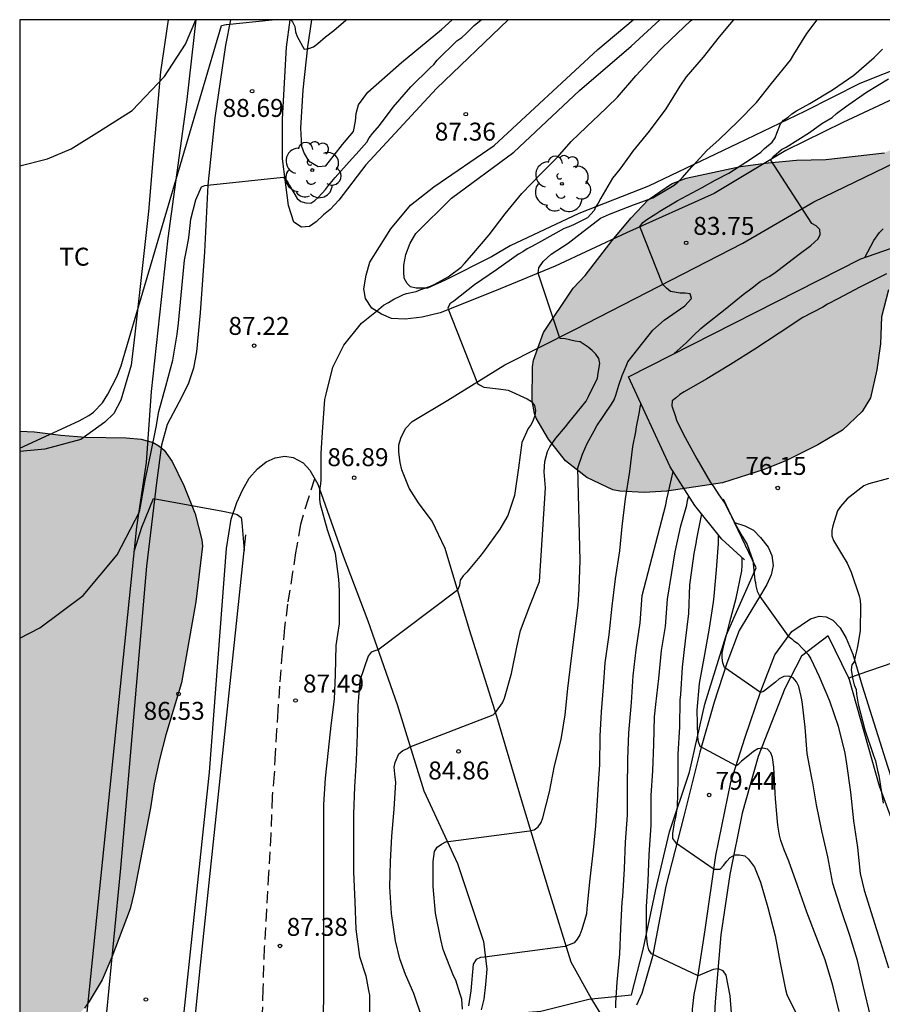
# Model space of a CAD drawing. Units: metres. Extents: x 578893 to 579244, y 4794040 to 4794291.
# Drawn here: x 578894 to 578930, y 4794249 to 4794290 of the extents above; entities that cross this region are included whole.
import ezdxf

# ---------------------------------------------------------------- set-up
doc = ezdxf.new("R2010")
doc.units = ezdxf.units.M
doc.linetypes.add('TRAZOS_NORMALES', pattern=[0.75, 0.5, -0.25])
for name, color, linetype in [('010106', 9, 'Continuous'), ('020104', 34, 'Continuous'), ('020109', 7, 'CABEZA_TALUD'), ('020204', 9, 'Continuous'), ('020308', 9, 'Continuous'), ('060110', 9, 'Continuous'), ('060128', 7, 'TRAZOS_NORMALES'), ('070101', 9, 'ALAMBRADA'), ('070104', 3, 'Continuous'), ('070105', 6, 'Continuous'), ('070106', 6, 'Continuous'), ('070108', 9, 'VALLA'), ('100106', 63, 'Continuous'), ('100202', 3, 'Continuous'), ('100301', 7, 'Continuous'), ('990504', 63, 'Continuous')]:
    doc.layers.add(name, color=color, linetype=linetype)
doc.layers.add('020105', color=24, linetype='Continuous', lineweight=30)
doc.styles.add('ARIAL', font='ARIAL.TTF', dxfattribs={"height": 1})
doc.linetypes.add('ALAMBRADA', pattern='A,1,[203,DONOSTI.shx,S=0.1,R=0,X=0,Y=0],1', length=2)
doc.linetypes.add('CABEZA_TALUD', pattern='A,0.1,[204,DONOSTI.shx,S=0.15,R=0,X=0,Y=0],0,0.2', length=0.3)
doc.linetypes.add('VALLA', pattern='A,1,[200,DONOSTI.shx,S=0.1,R=0,X=0,Y=0],1', length=2)

# ---------------------------------------------------------------- blocks, each defined once
blk = doc.blocks.new('ARBOL')
blk.add_circle((0, 0), 0.0587)
for centre, radius, start, end in [((-0.564, 0.381), 0.532, 92.28, 254.58), ((-0.28, 0.855), 0.3, 359.2878, 173.6078), ((0.097, 0.97), 0.21, 23.1565, 160.4665), ((0.438, 0.881), 0.24, 301.578, 139.328), ((-0.091, 0.321), 0.12, 119.14, 310.56), ((0.656, 0.288), 0.443, 319.8556, 114.7656), ((0.819, -0.249), 0.383, 235.5275, 62.0275), ((-0.556, -0.339), 0.555, 142.64, 266.54), ((-0.039, -0.384), 0.21, 189.64, 323.88), ((0.299, -0.624), 0.532, 224.67, 0.24), ((-0.301, -0.676), 0.45, 213.78, 295.32)]:
    blk.add_arc(centre, radius, start, end)
blk = doc.blocks.new('COTAPU')
blk.add_circle((0, 0), 0.075)

msp = doc.modelspace()

# ---------------------------------------------------------------- hatches: boundary and pattern name
at = {"layer": '990504'}
for points in [[(578939.208, 4794278.629), (578938.354, 4794278.007), (578938.09, 4794277.865), (578936.966, 4794277.619), (578935.718, 4794277.605), (578935.086, 4794277.777), (578934.208, 4794278.293), (578934.018, 4794278.421), (578933.54, 4794278.903), (578932.786, 4794279.369), (578932.292, 4794279.533), (578931.806, 4794279.575), (578931.596, 4794279.569), (578931.124, 4794279.443), (578930.694, 4794279.179), (578930.554, 4794279.009), (578930.256, 4794277.885), (578930.218, 4794276.761), (578930.062, 4794275.677), (578929.79, 4794274.5), (578929.442, 4794273.93), (578928.632, 4794273.152), (578927.598, 4794272.534), (578926.28, 4794271.886), (578925.352, 4794271.512), (578923.618, 4794270.956), (578921.292, 4794270.606), (578920.346, 4794270.55), (578919.326, 4794270.602), (578919.032, 4794270.658), (578917.942, 4794271.178), (578917.06, 4794271.874), (578916.348, 4794272.776), (578915.824, 4794273.652), (578915.752, 4794273.846), (578915.662, 4794274.372), (578915.671, 4794275.79), (578915.713, 4794276.08), (578916.133, 4794277.228), (578917.371, 4794279.088), (578917.881, 4794279.614), (578919.003, 4794281.076), (578919.799, 4794282.016), (578920.509, 4794282.767), (578921.481, 4794283.445), (578922.092, 4794283.677), (578924.368, 4794284.167), (578925.524, 4794284.319), (578926.702, 4794284.423), (578927.924, 4794284.457), (578930.38, 4794284.735), (578930.628, 4794284.847), (578930.784, 4794284.979), (578931.21, 4794285.569), (578931.914, 4794286.831), (578932.492, 4794287.573), (578933.064, 4794288.049), (578933.486, 4794288.301), (578933.718, 4794288.391), (578934.844, 4794288.559), (578936.014, 4794288.561), (578937.102, 4794288.327), (578938.16, 4794287.949), (578939.516, 4794287.583), (578940.376, 4794287.535), (578941.458, 4794287.689), (578944.682, 4794288.449), (578946.128, 4794288.703), (578947.3, 4794289.033), (578949.504, 4794289.495), (578951.57, 4794290.059), (578952.719, 4794290.296), (578961.328, 4794290.295), (578961.114, 4794290.082), (578960.048, 4794289.536), (578958.896, 4794289.254), (578956.98, 4794288.629), (578954.604, 4794288.077), (578952.596, 4794287.713), (578951.406, 4794287.561), (578950.32, 4794287.319), (578949.166, 4794286.855), (578946.968, 4794286.195), (578944.852, 4794285.297), (578944.452, 4794285.089), (578943.512, 4794284.593), (578943.098, 4794284.319), (578942.176, 4794283.557), (578940.856, 4794282.565), (578940.422, 4794281.967), (578939.984, 4794280.865), (578939.744, 4794279.791), (578939.564, 4794279.183), (578939.35, 4794278.795)], [(578894.253, 4794246.092), (578894.254, 4794273.103), (578894.871, 4794273.082), (578895.971, 4794272.938), (578897.009, 4794272.858), (578898.697, 4794272.834), (578899.327, 4794272.778), (578899.827, 4794272.636), (578900.069, 4794272.5), (578900.281, 4794272.312), (578900.623, 4794271.84), (578901.111, 4794270.844), (578901.577, 4794269.656), (578901.861, 4794268.576), (578901.887, 4794268.304), (578901.611, 4794265.986), (578901.005, 4794262.596), (578900.357, 4794260.429), (578900.089, 4794259.401), (578899.861, 4794258.377), (578899.713, 4794257.381), (578899.031, 4794253.849), (578898.858, 4794253.155), (578898.1, 4794251.145), (578897.702, 4794250.197), (578897.156, 4794249.293), (578896.96, 4794249.007), (578896.266, 4794248.285), (578895.436, 4794247.199), (578894.978, 4794246.717)]]:
    msp.add_hatch(color=256, dxfattribs=at).paths.add_polyline_path(points)

# ---------------------------------------------------------------- linework, layer by layer
at = {"layer": '010106', "flags": 128}
msp.add_lwpolyline([(578894.249, 4794040.304), (579244.239, 4794040.296), (579244.244, 4794290.289), (578894.254, 4794290.297)], close=True, dxfattribs=at)
at = {"layer": '020104', "flags": 128}
for points, elevation in [([(578894.254, 4794272.397), (578896.736, 4794273.537), (578897.143, 4794273.763), (578897.329, 4794273.905), (578897.711, 4794274.293), (578897.938, 4794274.649), (578898.31, 4794275.379), (578898.485, 4794275.837), (578898.571, 4794276.127), (578902.679, 4794290.048), (578902.875, 4794290.1), (578902.895, 4794290.1), (578904.793, 4794290.297)], 89), ([(578894.254, 4794264.46), (578895.087, 4794264.892), (578896.901, 4794266.252), (578898.327, 4794267.938), (578899.251, 4794269.746), (578899.291, 4794269.964), (578899.495, 4794271.064), (578899.723, 4794272.18), (578899.949, 4794273.278), (578900.067, 4794273.936), (578900.361, 4794274.984), (578900.641, 4794276.074), (578900.835, 4794277.158), (578900.881, 4794277.62), (578901.141, 4794280.248), (578901.217, 4794280.672), (578901.305, 4794281.106), (578901.333, 4794281.314), (578901.403, 4794281.96), (578901.609, 4794282.768), (578901.845, 4794283.31), (578901.983, 4794283.376), (578902.101, 4794283.386), (578905.261, 4794283.722), (578905.413, 4794283.574), (578905.519, 4794283.37), (578905.837, 4794282.83), (578905.993, 4794282.696), (578906.201, 4794282.642), (578906.407, 4794282.64), (578906.577, 4794282.748), (578906.733, 4794282.882), (578907.031, 4794283.2), (578907.149, 4794283.37), (578907.433, 4794283.708), (578908.147, 4794284.504), (578908.311, 4794284.678), (578908.753, 4794285.186), (578908.857, 4794285.366), (578909.009, 4794285.558), (578909.283, 4794285.88), (578909.849, 4794286.642), (578910.595, 4794287.49), (578911.405, 4794288.284), (578911.551, 4794288.432), (578911.687, 4794288.603), (578912.513, 4794289.415), (578912.721, 4794289.559), (578912.903, 4794289.715), (578913.065, 4794289.893), (578913.241, 4794290.055), (578913.527, 4794290.296)], 88), ([(578905.577, 4794290.297), (578905.651, 4794290.208), (578905.743, 4794290.012), (578905.775, 4794289.794), (578905.843, 4794289.598), (578906.129, 4794289.066), (578906.333, 4794289.098), (578906.523, 4794289.166), (578906.699, 4794289.3), (578907.033, 4794289.574), (578907.381, 4794289.85), (578907.875, 4794290.276), (578907.904, 4794290.297)], 89), ([(578906.946, 4794248.591), (578906.956, 4794249.719), (578906.956, 4794250.873), (578906.956, 4794251.945), (578906.956, 4794253.009), (578906.956, 4794254.207), (578906.956, 4794255.223), (578906.956, 4794256.513), (578906.956, 4794257.516), (578907.026, 4794258.612), (578907.15, 4794259.768), (578907.268, 4794260.81), (578907.396, 4794261.92), (578907.438, 4794262.948), (578907.47, 4794264.16), (578907.538, 4794264.612), (578907.608, 4794265.068), (578907.608, 4794265.294), (578907.609, 4794266.442), (578907.581, 4794266.926), (578907.449, 4794267.994), (578907.115, 4794268.99), (578906.813, 4794270.052), (578906.785, 4794270.254), (578906.793, 4794270.664), (578906.829, 4794270.898), (578906.839, 4794271.11), (578906.839, 4794272.192), (578906.911, 4794273.274), (578907.003, 4794274.43), (578907.047, 4794274.662), (578907.339, 4794275.776), (578907.788, 4794276.703), (578908.536, 4794277.618), (578909.155, 4794278.128), (578909.451, 4794278.367), (578909.663, 4794278.489), (578909.875, 4794278.623), (578910.143, 4794278.746), (578910.288, 4794278.813), (578910.409, 4794278.862), (578910.813, 4794278.948), (578911.005, 4794279.026), (578911.407, 4794279.16), (578911.593, 4794279.248), (578912.149, 4794279.556), (578912.697, 4794279.956), (578912.829, 4794280.118), (578913.137, 4794280.464), (578913.871, 4794281.308), (578914.535, 4794282.19), (578915.229, 4794283.032), (578916.005, 4794283.84), (578916.721, 4794284.55), (578917.289, 4794285.203), (578917.613, 4794285.513), (578918.243, 4794286.117), (578918.407, 4794286.271), (578919.227, 4794287.059), (578919.989, 4794287.949), (578920.759, 4794288.769), (578921.059, 4794289.097), (578921.437, 4794289.459), (578922.281, 4794290.247), (578922.333, 4794290.296)], 87), ([(578924.078, 4794290.296), (578923.909, 4794290.099), (578923.471, 4794289.581), (578922.803, 4794288.733), (578922.093, 4794287.905), (578921.829, 4794287.515), (578921.249, 4794286.575), (578920.553, 4794285.637), (578919.857, 4794284.789), (578919.729, 4794284.617), (578919.323, 4794284.049), (578919.015, 4794283.675), (578918.535, 4794282.844), (578918.425, 4794282.63), (578918.311, 4794282.46), (578918.251, 4794282.324), (578917.969, 4794282.024), (578917.383, 4794281.732), (578917.191, 4794281.64), (578916.993, 4794281.578), (578916.057, 4794281.052), (578915.641, 4794280.828), (578915.447, 4794280.724), (578915.275, 4794280.596), (578915.095, 4794280.508), (578914.177, 4794279.852), (578913.255, 4794279.224), (578912.383, 4794278.546), (578912.219, 4794278.43), (578912.137, 4794278.244), (578913.371, 4794275.094), (578913.461, 4794275.05), (578913.643, 4794274.954), (578914.249, 4794274.882), (578914.663, 4794274.818), (578915.456, 4794274.456), (578915.634, 4794274.346), (578915.758, 4794274.186), (578915.794, 4794273.97), (578915.766, 4794273.77), (578915.702, 4794273.57), (578915.62, 4794273.384), (578915.492, 4794273.222), (578915.232, 4794272.632), (578915.09, 4794271.572), (578914.928, 4794270.428), (578914.642, 4794269.588), (578914.312, 4794269.022), (578913.622, 4794268.07), (578913.48, 4794267.876), (578913.054, 4794267.378), (578912.936, 4794267.214), (578912.778, 4794267.06), (578912.658, 4794266.886), (578912.618, 4794266.664), (578912.544, 4794266.464), (578909.214, 4794263.96), (578909.126, 4794263.954), (578908.94, 4794263.872), (578908.802, 4794263.714), (578908.456, 4794262.7), (578908.378, 4794261.632), (578908.352, 4794260.456), (578908.314, 4794259.362), (578908.236, 4794258.256), (578908.196, 4794257.106), (578908.196, 4794255.901), (578908.196, 4794254.701), (578908.25, 4794253.453), (578908.298, 4794252.309), (578908.444, 4794251.165), (578908.71, 4794250.365), (578908.828, 4794249.747), (578908.86, 4794249.549), (578908.86, 4794248.421)], 86), ([(578912.748, 4794248.969), (578912.716, 4794249.381), (578912.656, 4794249.595), (578912.472, 4794250.183), (578912.376, 4794250.363), (578911.94, 4794251.457), (578911.838, 4794251.881), (578911.626, 4794252.981), (578911.518, 4794254.092), (578911.518, 4794255.14), (578911.574, 4794255.558), (578911.686, 4794255.738), (578911.866, 4794255.854), (578912.052, 4794255.962), (578915.544, 4794256.414), (578915.74, 4794256.464), (578915.906, 4794256.582), (578916.038, 4794256.766), (578916.102, 4794256.962), (578916.39, 4794258.04), (578916.6, 4794259.128), (578916.874, 4794260.23), (578917.044, 4794261.256), (578917.146, 4794262.354), (578917.294, 4794263.518), (578917.58, 4794265.84), (578917.616, 4794266.288), (578917.626, 4794266.524), (578917.67, 4794267.71), (578917.562, 4794271.574), (578917.76, 4794272.152), (578917.956, 4794272.59), (578918.252, 4794273.126), (578918.362, 4794273.326), (578918.978, 4794274.234), (578919.086, 4794274.414), (578919.152, 4794274.616), (578919.288, 4794275.032), (578919.426, 4794275.43), (578919.592, 4794275.82), (578919.654, 4794276.012), (578920.696, 4794277.328), (578921.174, 4794277.742), (578922.046, 4794278.346), (578922.32, 4794278.656), (578922.256, 4794278.846), (578922.048, 4794278.874), (578921.838, 4794278.874), (578921.436, 4794278.946), (578921.27, 4794279.078), (578921.128, 4794279.22), (578921.11, 4794279.258), (578920.158, 4794281.656), (578920.286, 4794281.826), (578920.454, 4794281.957), (578920.83, 4794282.183), (578920.998, 4794282.293), (578921.72, 4794282.733), (578922.766, 4794283.285), (578923.304, 4794283.595), (578923.876, 4794283.891), (578924.826, 4794284.499), (578925.208, 4794284.761), (578925.372, 4794284.915), (578925.688, 4794285.187), (578925.816, 4794285.359), (578925.884, 4794285.561), (578926.032, 4794285.943), (578926.164, 4794286.099), (578926.35, 4794286.225), (578926.516, 4794286.363), (578926.704, 4794286.485), (578927.264, 4794286.793), (578928.204, 4794287.361), (578929.094, 4794287.979), (578929.95, 4794288.711), (578930.298, 4794289.061)], 84), ([(578921.59, 4794276.35), (578922.088, 4794276.806), (578922.404, 4794277.11), (578922.702, 4794277.394), (578922.876, 4794277.534), (578923.72, 4794278.202), (578924.474, 4794278.82), (578924.858, 4794279.091), (578925.188, 4794279.357), (578925.558, 4794279.571), (578925.762, 4794279.697), (578925.928, 4794279.823), (578926.818, 4794280.503), (578927.304, 4794280.869), (578927.614, 4794281.139), (578927.698, 4794281.327), (578927.684, 4794281.537), (578927.528, 4794281.681), (578927.34, 4794281.787), (578925.632, 4794284.431), (578925.762, 4794284.593), (578926.082, 4794284.879), (578926.268, 4794284.975), (578927.246, 4794285.579), (578927.77, 4794285.961), (578928.188, 4794286.213), (578928.37, 4794286.377), (578928.756, 4794286.659), (578929.624, 4794287.263), (578930.544, 4794287.829)], 83), ([(578929.561, 4794280.362), (578929.94, 4794281.069), (578930.178, 4794281.403), (578930.33, 4794281.555)], 82), ([(578930.462, 4794279.679), (578929.352, 4794279.123), (578928.426, 4794278.641), (578927.998, 4794278.413), (578927.8, 4794278.285), (578926.974, 4794277.861), (578925.982, 4794277.208), (578924.958, 4794276.538), (578923.948, 4794275.894), (578922.96, 4794275.296), (578922.012, 4794274.746), (578921.836, 4794274.648), (578921.688, 4794274.51), (578921.514, 4794274.378), (578921.502, 4794274.174), (578921.636, 4794273.77), (578921.688, 4794273.574), (578921.972, 4794272.994), (578922.538, 4794271.956), (578923.11, 4794270.972), (578923.23, 4794270.792), (578923.46, 4794270.452), (578923.702, 4794270.116), (578924.216, 4794269.112), (578924.43, 4794268.722), (578924.64, 4794268.376), (578924.882, 4794267.702), (578924.96, 4794266.882), (578924.987, 4794266.788), (578925.01, 4794266.643), (578925.065, 4794266.431), (578925.17, 4794266.21), (578926.363, 4794264.545), (578926.506, 4794264.432), (578926.594, 4794264.358), (578926.74, 4794264.253), (578927.188, 4794263.78), (578927.302, 4794263.598), (578927.648, 4794262.856), (578928.084, 4794261.84), (578928.444, 4794260.79), (578928.72, 4794259.662), (578928.8, 4794259.216), (578928.956, 4794258.03), (578929.08, 4794256.836), (578929.252, 4794255.716), (578929.36, 4794254.64), (578929.528, 4794253.94), (578929.894, 4794252.778), (578930.196, 4794251.804), (578930.542, 4794250.698)], 77), ([(578920.199, 4794274.272), (578920.154, 4794274.118), (578920.132, 4794273.914), (578920.01, 4794273.29), (578919.974, 4794273.082), (578919.852, 4794272.476), (578919.734, 4794271.422), (578919.55, 4794270.29), (578919.41, 4794269.126), (578919.306, 4794268.108), (578919.128, 4794266.94), (578918.986, 4794265.794), (578918.866, 4794264.598), (578918.694, 4794263.434), (578918.622, 4794262.428), (578918.54, 4794261.38), (578918.482, 4794260.366), (578918.476, 4794259.174), (578918.428, 4794258.606), (578918.374, 4794257.688), (578918.312, 4794256.62), (578918.206, 4794255.606), (578918.064, 4794254.414), (578917.946, 4794253.178), (578917.934, 4794252.952), (578917.738, 4794252.29), (578917.646, 4794252.076), (578917.538, 4794251.896), (578917.41, 4794251.74), (578917.034, 4794251.584), (578913.67, 4794251.141), (578913.504, 4794251.127), (578913.316, 4794251.039), (578913.202, 4794250.847), (578913.092, 4794249.735), (578913, 4794249.109)], 83), ([(578919.16, 4794249.018), (578919.162, 4794249.226), (578919.21, 4794250.098), (578919.328, 4794251.276), (578919.37, 4794252.332), (578919.416, 4794253.432), (578919.444, 4794253.672), (578919.514, 4794254.822), (578919.564, 4794255.936), (578919.644, 4794257.064), (578919.648, 4794258.204), (578919.654, 4794259.406), (578919.704, 4794260.508), (578919.808, 4794261.774), (578919.884, 4794262.894), (578920.006, 4794263.98), (578920.176, 4794265.11), (578920.256, 4794266.246), (578921.244, 4794270.036), (578921.284, 4794270.27), (578921.346, 4794270.5), (578921.551, 4794271.427)], 82), ([(578930.546, 4794271.136), (578929.73, 4794270.908), (578929.524, 4794270.82), (578928.828, 4794270.29), (578928.546, 4794269.968), (578928.422, 4794269.786), (578928.218, 4794269.152), (578928.178, 4794268.954), (578928.176, 4794268.738), (578928.25, 4794268.542), (578928.59, 4794267.982), (578928.818, 4794267.596), (578928.994, 4794267.214), (578929.316, 4794266.236), (578929.36, 4794266.032), (578929.382, 4794265.824), (578929.368, 4794264.774), (578929.25, 4794264.12), (578929.214, 4794263.92), (578929.15, 4794263.694), (578929.114, 4794263.476), (578929.01, 4794263.344), (578928.988, 4794263.138), (578929.056, 4794262.732), (578929.116, 4794262.52), (578929.198, 4794262.32), (578929.216, 4794262.118), (578929.286, 4794261.7), (578929.558, 4794260.634), (578929.926, 4794259.558), (578930, 4794259.346), (578930.082, 4794258.936), (578930.138, 4794258.722), (578930.322, 4794257.57)], 76), ([(578899.027, 4794268.089), (578899.357, 4794269.096), (578899.833, 4794270.3), (578902.737, 4794269.774), (578903.143, 4794269.684), (578903.335, 4794269.624), (578903.499, 4794269.5), (578903.525, 4794269.294), (578903.632, 4794268.123)], 87), ([(578924.036, 4794248.278), (578923.938, 4794249.522), (578923.77, 4794250.392), (578923.642, 4794250.568), (578923.438, 4794250.646), (578923.224, 4794250.628), (578922.598, 4794250.363), (578920.652, 4794251.274), (578920.538, 4794251.448), (578920.48, 4794251.662), (578920.432, 4794252.064), (578920.434, 4794253.248), (578920.502, 4794254.316), (578920.556, 4794255.412), (578920.63, 4794256.65), (578920.638, 4794257.898), (578920.696, 4794258.922), (578920.75, 4794260.034), (578920.778, 4794261.182), (578920.834, 4794261.688), (578920.95, 4794262.778), (578921.07, 4794263.948), (578921.232, 4794264.954), (578921.32, 4794266.096), (578921.492, 4794267.2), (578921.632, 4794268.07), (578921.866, 4794269.15), (578922.12, 4794270.012), (578922.15, 4794270.21), (578922.206, 4794270.404)], 81), ([(578928.492, 4794248.874), (578928.216, 4794249.95), (578927.902, 4794251.026), (578927.52, 4794251.998), (578927.132, 4794253.02), (578926.752, 4794254.134), (578926.378, 4794255.144), (578926.186, 4794255.616), (578926.048, 4794256.006), (578925.99, 4794256.23), (578925.924, 4794256.652), (578925.828, 4794257.746), (578925.81, 4794257.996), (578925.762, 4794259.072), (578925.708, 4794259.482), (578925.63, 4794259.672), (578925.492, 4794259.824), (578925.292, 4794259.874), (578925.084, 4794259.836), (578924.908, 4794259.728), (578924.742, 4794259.594), (578924.4, 4794259.33), (578924.256, 4794259.178), (578924.18, 4794259.128), (578922.68, 4794259.934), (578922.604, 4794260.138), (578922.584, 4794260.346), (578922.55, 4794261.452), (578922.65, 4794262.574), (578922.874, 4794263.782), (578923.066, 4794264.874), (578923.234, 4794265.964), (578923.26, 4794266.212), (578923.364, 4794267.316), (578923.448, 4794268.42), (578923.451, 4794268.759)], 79), ([(578929.798, 4794248.672), (578929.502, 4794249.896), (578929.258, 4794251), (578928.93, 4794252.044), (578928.57, 4794253.114), (578928.228, 4794254.222), (578928.012, 4794255.334), (578927.762, 4794256.42), (578927.546, 4794257.508), (578927.386, 4794258.414), (578927.35, 4794258.612), (578927.146, 4794259.65), (578927.06, 4794260.742), (578926.944, 4794261.816), (578926.9, 4794262.02), (578926.8, 4794262.442), (578926.706, 4794262.636), (578926.57, 4794262.8), (578926.382, 4794262.876), (578926.178, 4794262.86), (578925.986, 4794262.76), (578925.824, 4794262.624), (578925.32, 4794262.23), (578925.198, 4794262.192), (578923.696, 4794263.24), (578923.624, 4794263.43), (578923.602, 4794263.636), (578923.602, 4794263.84), (578923.64, 4794264.038), (578923.9, 4794265.088), (578924.182, 4794266.138), (578924.42, 4794267.272), (578924.44, 4794267.492), (578924.44, 4794267.826)], 78)]:
    msp.add_lwpolyline(points, dxfattribs=dict(at, elevation=elevation))
at = {"layer": '020105', "flags": 128}
for points, elevation in [([(578894.254, 4794284.191), (578895.406, 4794284.488), (578896.4, 4794284.909), (578897.577, 4794285.634), (578898.942, 4794286.498), (578900.302, 4794287.925), (578901.17, 4794289.268), (578901.609, 4794290.297)], 90), ([(578911.072, 4794248.555), (578910.71, 4794249.619), (578910.372, 4794250.421), (578910.13, 4794251.075), (578909.954, 4794251.823), (578909.786, 4794252.963), (578909.716, 4794254.077), (578909.74, 4794255.134), (578909.802, 4794256.198), (578909.898, 4794257.316), (578909.958, 4794258.452), (578909.932, 4794258.658), (578909.892, 4794259.07), (578909.932, 4794259.266), (578910.094, 4794259.636), (578910.256, 4794259.77), (578910.446, 4794259.856), (578910.52, 4794259.906), (578914.036, 4794261.262), (578914.176, 4794261.414), (578914.426, 4794261.766), (578914.502, 4794261.956), (578914.8, 4794262.988), (578915.016, 4794264.094), (578915.168, 4794264.788), (578915.57, 4794265.814), (578915.974, 4794266.834), (578916.214, 4794270.74), (578916.164, 4794271.404), (578916.192, 4794271.836), (578916.296, 4794272.264), (578916.404, 4794272.456), (578916.644, 4794272.822), (578917.048, 4794273.294), (578917.186, 4794273.468), (578917.91, 4794274.368), (578918.016, 4794274.558), (578918.384, 4794275.318), (578918.424, 4794275.53), (578918.49, 4794275.938), (578918.446, 4794276.15), (578918.32, 4794276.322), (578918.172, 4794276.476), (578918.004, 4794276.618), (578917.66, 4794276.84), (578917.452, 4794276.87), (578917.042, 4794276.962), (578916.84, 4794276.986), (578916.822, 4794276.994), (578915.914, 4794279.713), (578915.935, 4794279.93), (578916.114, 4794280.198), (578916.449, 4794280.498), (578917.169, 4794280.966), (578917.665, 4794281.348), (578918.517, 4794282.002), (578918.895, 4794282.18), (578919.897, 4794282.565), (578920.699, 4794282.859), (578921.598, 4794283.385), (578921.766, 4794283.521), (578921.924, 4794283.687), (578922.336, 4794284.149), (578922.386, 4794284.207), (578922.956, 4794284.831), (578923.468, 4794285.287), (578924.254, 4794286.051), (578925.038, 4794286.841), (578925.666, 4794287.633), (578926.454, 4794288.611), (578926.594, 4794288.837), (578927.13, 4794289.727), (578927.563, 4794290.296)], 85), ([(578922.737, 4794269.658), (578922.532, 4794268.614), (578922.5, 4794268.412), (578922.41, 4794268.004), (578922.382, 4794267.796), (578922.23, 4794266.688), (578922.192, 4794265.492), (578922.054, 4794264.35), (578921.932, 4794263.254), (578921.86, 4794262.108), (578921.828, 4794261.872), (578921.814, 4794260.756), (578921.75, 4794259.614), (578921.746, 4794258.53), (578921.716, 4794257.422), (578921.656, 4794256.972), (578921.59, 4794256.752), (578921.53, 4794256.31), (578921.522, 4794256.096), (578921.65, 4794255.928), (578923.26, 4794254.808), (578923.308, 4794254.808), (578923.51, 4794254.816), (578923.652, 4794254.968), (578923.788, 4794255.146), (578923.938, 4794255.3), (578924.124, 4794255.41), (578924.33, 4794255.412), (578924.54, 4794255.374), (578924.7, 4794255.238), (578924.952, 4794254.902), (578925.202, 4794254.276), (578925.506, 4794253.21), (578925.812, 4794252.032), (578926.024, 4794250.898), (578926.246, 4794249.794), (578926.3, 4794249.578), (578926.694, 4794248.78)], 80)]:
    msp.add_lwpolyline(points, dxfattribs=dict(at, elevation=elevation))
at = {"layer": '020109'}
msp.add_polyline3d([(578924.538, 4794267.738, 77.998), (578923.58, 4794268.596, 79.208), (578922.462, 4794270.004, 80.8), (578921.428, 4794271.618, 82.378), (578919.684, 4794275.384, 83.3), (578929.386, 4794280.301, 82.214), (578935.588, 4794282.467, 79.422)], dxfattribs=at)
at = {"layer": '060110'}
for points in [[(578903.052, 4794290.297, 88.971), (578902.853, 4794289.226, 88.847), (578902.409, 4794286.198, 88.517), (578902.111, 4794283.39, 88.006), (578901.967, 4794280.596, 87.644), (578901.783, 4794278.054, 87.408), (578901.635, 4794276.424, 87.39), (578901.505, 4794275.74, 87.38), (578901.303, 4794275.118, 87.322), (578901.027, 4794274.546, 87.29), (578900.407, 4794273.386, 87.258), (578900.171, 4794272.52, 87.212), (578899.969, 4794270.95, 87.064), (578899.545, 4794267.464, 86.798), (578898.455, 4794254.855, 86.254), (578897.392, 4794243.827, 86.086), (578896.354, 4794232.891, 85.932)], [(578914.654, 4794290.296, 87.328), (578911.665, 4794287.416, 87.446), (578908.713, 4794284.232, 87.508), (578907.583, 4794282.762, 87.528), (578907.219, 4794282.366, 87.536), (578906.943, 4794282.142, 87.592), (578906.641, 4794281.854, 87.618), (578906.359, 4794281.662, 87.622), (578906.023, 4794281.632, 87.638), (578905.705, 4794281.844, 87.722), (578905.477, 4794282.538, 87.824), (578905.225, 4794284.478, 88.131), (578905.233, 4794286.154, 88.381), (578905.397, 4794289.15, 88.861), (578905.556, 4794290.297, 88.985)], [(578930.996, 4794287.107, 82.074), (578928.64, 4794286.001, 82.46), (578926.264, 4794284.831, 82.83), (578923.26, 4794283.033, 83.344), (578919.599, 4794281.4, 84.066), (578916.625, 4794280.006, 84.68), (578914.081, 4794278.958, 85.506), (578911.819, 4794278.058, 86.194), (578911.071, 4794277.866, 86.402), (578910.355, 4794277.788, 86.602), (578909.777, 4794277.818, 86.73), (578909.365, 4794277.994, 86.944), (578908.967, 4794278.248, 87.072), (578908.701, 4794278.656, 87.2), (578908.633, 4794279.058, 87.31), (578908.727, 4794279.632, 87.324), (578908.883, 4794280.174, 87.454), (578909.287, 4794280.808, 87.512), (578909.759, 4794281.56, 87.512), (578910.581, 4794282.544, 87.496), (578911.549, 4794283.318, 87.456), (578914.067, 4794285.038, 87.414), (578918.409, 4794289.057, 87.264), (578919.882, 4794290.296, 87.235)], [(578918.143, 4794249.4, 82.519), (578917.286, 4794250.926, 82.892), (578916.352, 4794253.932, 83.446), (578915.256, 4794257.57, 84.294), (578914.178, 4794261.192, 84.99), (578913.048, 4794264.816, 85.748), (578912.024, 4794268.214, 86.408), (578911.48, 4794269.352, 86.508), (578910.917, 4794270.118, 86.636), (578910.523, 4794270.722, 86.682), (578910.219, 4794271.49, 86.668), (578910.139, 4794271.798, 86.666), (578910.085, 4794272.23, 86.646), (578910.095, 4794272.544, 86.646), (578910.185, 4794272.862, 86.596), (578910.381, 4794273.228, 86.578), (578910.643, 4794273.51, 86.554), (578912.141, 4794274.408, 86.254), (578914.515, 4794275.886, 85.688), (578917.44, 4794277.36, 84.866), (578920.962, 4794279.166, 84.062), (578924.468, 4794280.959, 83.434), (578927.426, 4794282.689, 82.796), (578930.86, 4794284.345, 82.328)], [(578900.84, 4794246.229, 85.974), (578902.183, 4794258.869, 86.254), (578902.883, 4794268.204, 86.814), (578903.081, 4794269.438, 86.912), (578903.319, 4794270.13, 86.964), (578903.563, 4794270.646, 87.038), (578903.843, 4794271.14, 87.176), (578904.187, 4794271.534, 87.19), (578904.543, 4794271.828, 87.184), (578904.919, 4794272, 87.134), (578905.327, 4794272.072, 87.128), (578905.671, 4794272.016, 87.11), (578906.093, 4794271.782, 87.072), (578906.365, 4794271.476, 87.054), (578906.707, 4794270.89, 87.022), (578906.925, 4794270.27, 86.998), (578907.769, 4794267.9, 86.732), (578908.79, 4794265.192, 86.264), (578910.024, 4794261.688, 85.39), (578911.132, 4794258.088, 84.546), (578912.538, 4794255.046, 83.756), (578913.624, 4794251.797, 83.108), (578913.768, 4794250.637, 82.862), (578913.716, 4794249.995, 82.78), (578913.64, 4794249.387, 82.738), (578913.536, 4794248.933, 82.728)], [(578924.121, 4794269.301, 76.129), (578924.542, 4794269.16, 76.132), (578924.902, 4794268.972, 76.156), (578925.206, 4794268.666, 76.232), (578925.516, 4794268.268, 76.33), (578925.68, 4794267.916, 76.418), (578925.73, 4794267.498, 76.432), (578925.644, 4794267.104, 76.526), (578925.462, 4794266.704, 76.694), (578925.118, 4794266.122, 77.084), (578924.314, 4794264.786, 77.426), (578923.792, 4794263.422, 77.93), (578923.264, 4794261.784, 78.458), (578922.672, 4794259.706, 79.046), (578921.992, 4794257.032, 79.746), (578921.248, 4794254.11, 80.38), (578920.69, 4794251.164, 81.038), (578920.238, 4794249.62, 81.304), (578920.018, 4794249.132, 81.442)], [(578922.586, 4794246.269, 81.307), (578922.578, 4794246.3, 81.31), (578922.488, 4794246.876, 81.368), (578922.41, 4794247.552, 81.36), (578922.35, 4794248.294, 81.314), (578922.358, 4794248.972, 81.19), (578922.434, 4794249.582, 81.102), (578922.602, 4794250.38, 80.896), (578922.882, 4794252.282, 80.548), (578923.332, 4794255.384, 79.882), (578923.964, 4794258.454, 79.168), (578924.558, 4794260.324, 78.572), (578925.22, 4794262.248, 77.968), (578925.8, 4794263.764, 77.292), (578926.51, 4794264.748, 76.81), (578927.292, 4794265.274, 76.508), (578927.654, 4794265.378, 76.332), (578927.944, 4794265.352, 76.26), (578928.22, 4794265.222, 76.212), (578928.532, 4794264.888, 76.118), (578928.786, 4794264.46, 76.112), (578929.054, 4794263.794, 76.058), (578929.311, 4794262.944, 75.929)], [(578929.311, 4794262.944, 75.929), (578929.452, 4794262.478, 75.858), (578930.512, 4794259.118, 75.73), (578932.406, 4794253.292, 75.55), (578934.863, 4794246.586, 75.096), (578936.707, 4794241.142, 74.816), (578938.401, 4794237.05, 74.83), (578938.783, 4794235.868, 74.836), (578939.111, 4794234.708, 74.912), (578939.333, 4794233.328, 74.912), (578939.773, 4794230.833, 74.876), (578940.027, 4794229.125, 74.822), (578940.186, 4794225.982, 74.708)], [(578918.576, 4794248.708, 82.4), (578918.192, 4794249.312, 82.498), (578918.143, 4794249.4, 82.519)]]:
    msp.add_polyline3d(points, dxfattribs=at)
at = {"layer": '060128'}
msp.add_polyline3d([(578906.571, 4794271.124, 87.01), (578906.311, 4794270.326, 87.214), (578905.981, 4794269.214, 87.244), (578905.769, 4794268.022, 87.308), (578905.651, 4794267.214, 87.338), (578905.441, 4794265.884, 87.414), (578905.313, 4794264.888, 87.484), (578905.217, 4794263.892, 87.538), (578905.109, 4794262.454, 87.534), (578905.03, 4794261.446, 87.528), (578904.982, 4794260.614, 87.512), (578904.922, 4794259.662, 87.496), (578904.884, 4794258.784, 87.492), (578904.802, 4794257.851, 87.49), (578904.744, 4794256.281, 87.47), (578904.644, 4794254.649, 87.454), (578904.564, 4794253.121, 87.456), (578904.466, 4794251.539, 87.434), (578904.41, 4794249.811, 87.37), (578904.362, 4794248.239, 87.332)], dxfattribs=at)
at = {"layer": '070101'}
for points in [[(578924.121, 4794269.301, 76.794), (578923.66, 4794270.274, 76.836)], [(578918.143, 4794249.4, 82.452), (578919.808, 4794249.564, 81.606), (578920.292, 4794251.464, 81.106), (578920.812, 4794253.894, 80.71), (578921.4, 4794256.37, 80.186), (578922.232, 4794258.862, 79.5), (578922.872, 4794261.712, 78.692), (578923.764, 4794264.58, 77.926), (578925.024, 4794267.396, 76.712), (578924.121, 4794269.301, 76.794)], [(578928.891, 4794262.799, 77.044), (578928.022, 4794264.558, 77.088), (578926.92, 4794263.714, 77.508), (578926.218, 4794262.354, 78.368), (578925.1, 4794259.514, 79.122), (578924.438, 4794257.154, 79.692), (578923.918, 4794254.598, 80.178), (578923.548, 4794252.07, 80.79), (578923.31, 4794249.268, 81.148), (578923.148, 4794246.394, 81.32), (578922.586, 4794246.269, 81.374)], [(578928.926, 4794262.728, 77.042), (578928.891, 4794262.799, 77.044)], [(578913.44, 4794248.68, 83.34), (578916.024, 4794248.889, 82.62), (578918.022, 4794249.388, 82.514), (578918.143, 4794249.4, 82.452)]]:
    msp.add_polyline3d(points, dxfattribs=at)
at = {"layer": '070104'}
for points in [[(578900.452, 4794290.297, 90.08), (578900.139, 4794288.122, 89.832), (578899.837, 4794284.776, 89.38), (578899.633, 4794282.28, 89.152), (578899.409, 4794280.276, 88.964), (578899.061, 4794277.162, 88.892), (578898.901, 4794275.868, 88.892), (578898.481, 4794274.41, 88.844), (578898.189, 4794273.85, 88.83), (578897.805, 4794273.48, 88.826), (578896.799, 4794272.768, 88.8), (578895.297, 4794272.364, 88.808), (578894.254, 4794272.262, 88.893)], [(578906.447, 4794290.297, 89.231), (578906.274, 4794289.16, 88.989), (578906.084, 4794287.364, 88.837), (578905.986, 4794285.772, 88.717), (578906.03, 4794285.02, 88.651), (578906.134, 4794284.71, 88.627), (578906.32, 4794284.4, 88.625), (578906.726, 4794284.16, 88.611), (578907.036, 4794284.188, 88.593), (578907.738, 4794285.09, 88.577), (578908.19, 4794285.632, 88.573), (578908.278, 4794286.056, 88.609), (578908.308, 4794286.384, 88.609), (578908.398, 4794286.734, 88.609), (578908.788, 4794287.268, 88.603), (578910.204, 4794288.512, 88.545), (578911.868, 4794289.889, 88.439), (578912.323, 4794290.296, 88.423)], [(578932.472, 4794288.877, 83.007), (578929.344, 4794287.633, 83.377), (578927.042, 4794286.461, 83.817), (578924.256, 4794285.125, 84.645), (578920.517, 4794283.349, 85.501), (578917.607, 4794282.202, 86.095), (578914.747, 4794280.848, 86.551), (578913.957, 4794280.398, 86.801), (578912.031, 4794279.412, 87.063), (578911.293, 4794279.088, 87.129), (578911.075, 4794279.082, 87.155), (578910.813, 4794279.084, 87.177), (578910.583, 4794279.14, 87.219), (578910.443, 4794279.278, 87.273), (578910.319, 4794279.5, 87.297), (578910.293, 4794279.762, 87.397), (578910.297, 4794280.05, 87.411), (578910.381, 4794280.488, 87.431), (578910.569, 4794280.96, 87.443), (578910.803, 4794281.37, 87.463), (578912.291, 4794282.844, 87.469), (578914.895, 4794284.758, 87.385), (578917.643, 4794287.335, 87.373), (578919.791, 4794289.185, 87.277), (578920.988, 4794290.296, 87.248)]]:
    msp.add_polyline3d(points, dxfattribs=at)
at = {"layer": '070105'}
for points in [[(578899.131, 4794269.11, 87.956), (578896.904, 4794247.335, 87.81), (578896.272, 4794240.705, 87.654), (578895.134, 4794230.548, 87.318)], [(578899.836, 4794229.685, 86.758), (578901.014, 4794242.985, 87.432), (578901.81, 4794250.801, 87.508), (578903.701, 4794268.784, 87.89)]]:
    msp.add_polyline3d(points, dxfattribs=at)
at = {"layer": '070106'}
for points in [[(578931.562, 4794263.722, 76.733), (578930.725, 4794263.433, 76.827), (578929.311, 4794262.944, 76.986)], [(578929.311, 4794262.944, 76.986), (578928.891, 4794262.799, 77.033)]]:
    msp.add_polyline3d(points, dxfattribs=at)
at = {"layer": '070108'}
for points in [[(578901.614, 4794290.297, 90.601), (578901.226, 4794286.97, 90.481), (578900.442, 4794281.168, 90.109), (578899.744, 4794274.762, 90.005), (578899.538, 4794271.802, 90.269), (578899.131, 4794269.11, 87.956)], [(578940.186, 4794225.982, 75.479), (578939.495, 4794226.041, 75.502), (578939.141, 4794228.577, 75.512), (578938.939, 4794230.819, 75.552), (578938.441, 4794233.308, 75.482), (578937.891, 4794235.77, 75.234), (578936.935, 4794238.36, 75.254), (578935.459, 4794242.636, 75.774), (578933.911, 4794247.414, 75.844), (578933.417, 4794249.144, 75.826), (578932.863, 4794251.004, 75.878), (578930.168, 4794258.278, 76.638), (578928.926, 4794262.728, 77.03)]]:
    msp.add_polyline3d(points, dxfattribs=at)
at = {"layer": '100106', "flags": 128}
for points, elevation in [([(578930.554, 4794279.009), (578930.256, 4794277.885), (578930.218, 4794276.761), (578930.062, 4794275.677), (578929.79, 4794274.5), (578929.442, 4794273.93), (578928.632, 4794273.152), (578927.598, 4794272.534), (578926.28, 4794271.886), (578925.352, 4794271.512), (578923.618, 4794270.956), (578921.292, 4794270.606), (578920.346, 4794270.55), (578919.326, 4794270.602), (578919.032, 4794270.658), (578917.942, 4794271.178), (578917.06, 4794271.874), (578916.348, 4794272.776), (578915.824, 4794273.652), (578915.752, 4794273.846), (578915.662, 4794274.372), (578915.671, 4794275.79), (578915.713, 4794276.08), (578916.133, 4794277.228), (578917.371, 4794279.088), (578917.881, 4794279.614), (578919.003, 4794281.076), (578919.799, 4794282.016), (578920.509, 4794282.767), (578921.481, 4794283.445), (578922.092, 4794283.677), (578924.368, 4794284.167), (578925.524, 4794284.319), (578926.702, 4794284.423), (578927.924, 4794284.457), (578930.38, 4794284.735)], 83.674), ([(578894.254, 4794273.103), (578894.871, 4794273.082), (578895.971, 4794272.938), (578897.009, 4794272.858), (578898.697, 4794272.834), (578899.327, 4794272.778), (578899.827, 4794272.636), (578900.069, 4794272.5), (578900.281, 4794272.312), (578900.623, 4794271.84), (578901.111, 4794270.844), (578901.577, 4794269.656), (578901.861, 4794268.576), (578901.887, 4794268.304), (578901.611, 4794265.986), (578901.005, 4794262.596), (578900.357, 4794260.429), (578900.089, 4794259.401), (578899.861, 4794258.377), (578899.713, 4794257.381), (578899.031, 4794253.849), (578898.858, 4794253.155), (578898.1, 4794251.145), (578897.702, 4794250.197), (578897.156, 4794249.293), (578896.96, 4794249.007)], 83.18)]:
    msp.add_lwpolyline(points, dxfattribs=dict(at, elevation=elevation))

# ---------------------------------------------------------------- block references
at = {"layer": '020204', "rotation": 359.9987685839998}
for p in [(578903.959, 4794287.312, 88.686), (578912.885, 4794286.352, 87.36), (578922.096, 4794280.976, 83.75), (578904.047, 4794276.682, 87.216), (578908.225, 4794271.162, 86.886), (578925.922, 4794270.738, 76.152), (578900.887, 4794262.134, 86.53), (578905.776, 4794261.86, 87.49), (578912.587, 4794259.733, 84.859), (578923.057, 4794257.914, 79.44), (578905.126, 4794251.607, 87.378), (578899.522, 4794249.371, 86.148)]:
    msp.add_blockref('COTAPU', p, dxfattribs=at)
at = {"layer": '100202', "rotation": 359.9987685839998}
for p in [(578906.473, 4794284.018, 88.954), (578916.905, 4794283.442, 86.586)]:
    msp.add_blockref('ARBOL', p, dxfattribs=at)

# ---------------------------------------------------------------- texts
at = {"layer": '020308', "style": 'ARIAL'}
for s, p in [('88.69', (578902.724, 4794286.236, 88.683)), ('87.36', (578911.591, 4794285.247, 87.358)), ('83.75', (578922.391, 4794281.309, 83.748)), ('87.22', (578902.97, 4794277.132, 87.214)), ('86.89', (578907.104, 4794271.649, 86.884)), ('76.15', (578924.568, 4794271.284, 76.15)), ('87.49', (578906.084, 4794262.193, 87.488)), ('86.53', (578899.425, 4794261.051, 86.528)), ('84.86', (578911.319, 4794258.562, 84.857)), ('79.44', (578923.322, 4794258.129, 79.438)), ('87.38', (578905.404, 4794252.029, 87.376))]:
    msp.add_text(s, height=0.75, rotation=359.9988, dxfattribs=at).set_placement(p)
at = {"layer": '100301', "style": 'ARIAL'}
msp.add_text('TC', height=0.75, rotation=359.9988, dxfattribs=at).set_placement((578895.903, 4794280.022))

doc.saveas('drawing.dxf')
